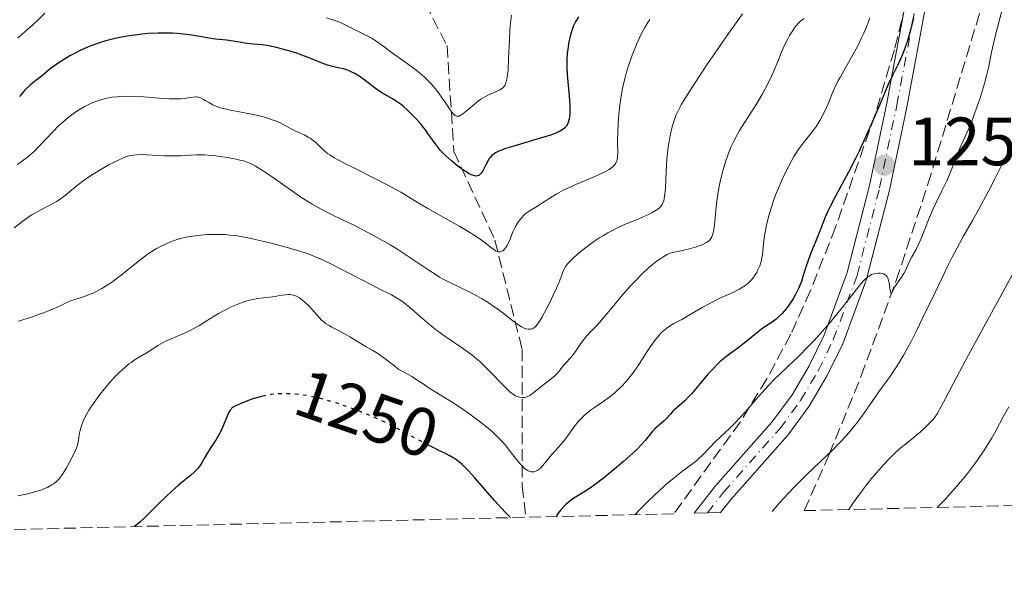
# Model space of a CAD drawing. Units: metres. Extents: x 661374 to 664827, y 4758092 to 4760452.
# Drawn here: x 661835 to 661979, y 4758092 to 4758177 of the extents above; entities that cross this region are included whole.
import ezdxf
from ezdxf.enums import TextEntityAlignment as Align

# ---------------------------------------------------------------- set-up
doc = ezdxf.new("R2010")
doc.units = ezdxf.units.M
doc.header["$MEASUREMENT"] = 0
for name, pattern in [('DGN Style 3', [2.435891, 1.739922, -0.695969]), ('DGN Style 4', [2.785615, 1.391938, -0.695969, 0.00174, -0.695969]), ('DGN Style 5', [1.217945, 0.521977, -0.695969])]:
    doc.linetypes.add(name, pattern=pattern)
for name, color, linetype, lineweight in [('Barranco lineal', 142, 'DGN Style 3', 13), ('Cota de curva de nivel directora', 7, 'Continuous', 0), ('Cota de punto acotado terreno', 7, 'Continuous', 0), ('Curva de nivel directora', 30, 'Continuous', 30), ('Curva de nivel directora no vista', 30, 'DGN Style 5', 30), ('Curva de nivel intermedia', 30, 'Continuous', 0), ('Eje pista sin pavimentar', 7, 'DGN Style 4', 0), ('Fuente-manantial-naciente', 7, 'Continuous', 0), ('Línea de pista sin pavimentar', 7, 'Continuous', 0), ('Pista sin pavimentar', 9, 'Continuous', 0), ('Punto acotado terreno (símbolo)', 7, 'Continuous', 0), ('Zona arbolada', 92, 'DGN Style 3', 0)]:
    doc.layers.add(name, color=color, linetype=linetype, lineweight=lineweight)
doc.styles.add('Style-Arial', font='arial.ttf')

# ---------------------------------------------------------------- blocks, each defined once
blk = doc.blocks.new('5PATER')
at = {"layer": 'Fuente-manantial-naciente', "linetype": 'Continuous', "lineweight": 0}
h = blk.add_hatch(color=51, dxfattribs=at)
edge = h.paths.add_edge_path()
edge.add_ellipse((0, 0), major_axis=(-0.11, -0.111), ratio=0.999422, start_angle=0, end_angle=360)

msp = doc.modelspace()

# ---------------------------------------------------------------- linework, layer by layer
at = {"layer": 'Barranco lineal', "color": 142, "linetype": 'DGN Style 3', "lineweight": 13}
msp.add_polyline3d([(661864.46, 4758236.03, 1187.94), (661871.35, 4758222.25, 1194.99), (661876.85, 4758213.75, 1196.87), (661881.85, 4758202.75, 1201.84), (661897.35, 4758172.75, 1217.74), (661898.35, 4758157.25, 1223.94), (661904.35, 4758144.25, 1230), (661908.35, 4758128.25, 1236.83), (661908.35, 4758108.25, 1246.72), (661908.88, 4758103.64, 1250)], dxfattribs=at)
at = {"layer": 'Curva de nivel directora', "color": 30, "linetype": 'Continuous', "lineweight": 30, "flags": 128}
for points, elevation in [([(661916.6, 4758176.96), (661916.17, 4758176.24), (661915.85, 4758175.55)], 1225), ([(661965.74, 4758176.82), (661965.27, 4758175), (661964.77, 4758173.29), (661964.52, 4758172.53), (661964.27, 4758171.85), (661963.77, 4758170.66), (661963.42, 4758169.93), (661962.65, 4758168.38), (661961.98, 4758166.96), (661960.76, 4758164.14), (661959.51, 4758161.19), (661958.84, 4758159.66), (661957.8, 4758157.38), (661957.27, 4758156.29), (661956.21, 4758154.23), (661954.3, 4758150.7), (661953.56, 4758149.29), (661953.25, 4758148.68), (661952.77, 4758147.64), (661952.42, 4758146.76), (661952.03, 4758145.72), (661951.84, 4758145.21), (661951.35, 4758144), (661950.63, 4758142.23), (661950.28, 4758141.27), (661949.96, 4758140.27), (661949.52, 4758138.9), (661949.28, 4758138.2), (661948.87, 4758137.18), (661948.64, 4758136.67), (661948.38, 4758136.18), (661948.2, 4758135.86), (661947.81, 4758135.23), (661947.19, 4758134.36), (661946.76, 4758133.84), (661946.47, 4758133.51), (661945.9, 4758132.95), (661945.6, 4758132.68)], 1250), ([(661915.85, 4758175.55), (661915.68, 4758175.1), (661915.41, 4758174.15), (661915.17, 4758173.09), (661915.08, 4758172.52), (661914.96, 4758171.6), (661914.9, 4758170.63), (661914.89, 4758170.12), (661914.9, 4758169.6), (661914.95, 4758168.54), (661915.25, 4758165.36), (661915.34, 4758164.08), (661915.35, 4758163.5), (661915.33, 4758162.69), (661915.24, 4758161.98), (661915.16, 4758161.67), (661915.05, 4758161.34), (661914.97, 4758161.19), (661914.84, 4758160.97), (661914.57, 4758160.67), (661914.2, 4758160.4), (661913.98, 4758160.26), (661913.58, 4758160.06), (661913.27, 4758159.93), (661912.53, 4758159.65), (661911.87, 4758159.43), (661910.35, 4758158.98), (661907.13, 4758158.04), (661905.78, 4758157.61), (661905.25, 4758157.41), (661904.95, 4758157.28), (661904.45, 4758157.03), (661904.25, 4758156.91), (661903.93, 4758156.67), (661903.69, 4758156.43), (661903.56, 4758156.27), (661903.35, 4758155.92), (661903.02, 4758155.27), (661902.57, 4758154.42), (661902.34, 4758154.06), (661902.12, 4758153.82), (661902, 4758153.74), (661901.8, 4758153.65), (661901.55, 4758153.64), (661901.41, 4758153.65), (661901.08, 4758153.75), (661900.89, 4758153.83), (661900.57, 4758153.99), (661900.07, 4758154.29), (661899.32, 4758154.81), (661898.91, 4758155.1), (661897.99, 4758155.85), (661897.11, 4758156.64), (661896.71, 4758157.04), (661896.35, 4758157.44), (661895.73, 4758158.2), (661895.2, 4758158.94), (661894.54, 4758159.9), (661894.21, 4758160.37), (661893.94, 4758160.72), (661893.38, 4758161.41), (661892.79, 4758162.06), (661892.4, 4758162.48), (661891.63, 4758163.22), (661890.84, 4758163.91), (661890.34, 4758164.3), (661890.02, 4758164.53), (661889.37, 4758164.95), (661887.8, 4758165.86), (661886.87, 4758166.49), (661886.17, 4758167.02), (661885.16, 4758167.79), (661884.63, 4758168.17), (661883.82, 4758168.68), (661883.41, 4758168.89), (661883, 4758169.07), (661882.73, 4758169.17), (661882.18, 4758169.34), (661881.64, 4758169.47), (661880.58, 4758169.7), (661879.8, 4758169.9), (661879.41, 4758170.02), (661878.63, 4758170.31), (661876.98, 4758171), (661876.05, 4758171.36), (661875.55, 4758171.54), (661874.49, 4758171.89), (661873.77, 4758172.1), (661872.36, 4758172.47), (661871.41, 4758172.67), (661870.98, 4758172.75), (661870.22, 4758172.85), (661868.99, 4758172.96), (661868.46, 4758173.01), (661867.69, 4758173.13), (661866.61, 4758173.33), (661866.01, 4758173.42), (661865, 4758173.54), (661863.38, 4758173.72), (661862.44, 4758173.85), (661861.41, 4758174.02)], 1225), ([(661861.41, 4758174.02), (661859.89, 4758174.27), (661859.08, 4758174.39), (661857.79, 4758174.53), (661857.11, 4758174.58), (661856.42, 4758174.6), (661855, 4758174.59), (661853.55, 4758174.51), (661852.6, 4758174.43), (661851.97, 4758174.36), (661850.76, 4758174.2), (661849.62, 4758174), (661849.07, 4758173.89), (661848.28, 4758173.71), (661847.12, 4758173.41), (661846.56, 4758173.23), (661845.44, 4758172.84), (661844.88, 4758172.61), (661843.78, 4758172.13), (661842.72, 4758171.61), (661842.06, 4758171.26), (661840.87, 4758170.55), (661840.48, 4758170.3), (661839.79, 4758169.8), (661839.19, 4758169.33), (661838.43, 4758168.71), (661838.05, 4758168.4), (661837.45, 4758167.93), (661836.64, 4758167.29), (661836.24, 4758166.96), (661835.67, 4758166.44), (661835.4, 4758166.16), (661835.14, 4758165.88), (661834.67, 4758165.29)], 1225), ([(661945.6, 4758132.68), (661945.02, 4758132.24), (661943.94, 4758131.55), (661943.44, 4758131.22), (661942.7, 4758130.62), (661941.6, 4758129.67), (661940.92, 4758129.13), (661940.14, 4758128.55), (661938.96, 4758127.7), (661938.34, 4758127.23), (661937.4, 4758126.44), (661936.93, 4758126.02), (661936.48, 4758125.56), (661935.59, 4758124.59), (661933.96, 4758122.64), (661933.21, 4758121.78), (661932.85, 4758121.39), (661932.18, 4758120.72), (661931.02, 4758119.68), (661930.56, 4758119.26), (661930.03, 4758118.7), (661929.45, 4758118.04), (661929.14, 4758117.73), (661928.59, 4758117.27), (661927.81, 4758116.62), (661927.45, 4758116.26), (661926.96, 4758115.63), (661926.38, 4758114.87), (661925.96, 4758114.4), (661925.1, 4758113.51), (661924.54, 4758112.98), (661923.22, 4758111.8), (661922.24, 4758110.97), (661920.26, 4758109.37), (661918.92, 4758108.35), (661918.35, 4758107.94), (661917.38, 4758107.3), (661915.95, 4758106.42), (661915.35, 4758106), (661914.76, 4758105.5), (661914.51, 4758105.26), (661914.05, 4758104.77), (661913.76, 4758104.41), (661913.54, 4758104.09), (661913.46, 4758103.94), (661913.38, 4758103.74)], 1250), ([(661870.21, 4758121.35), (661869.78, 4758121.25), (661868.72, 4758120.93), (661868.08, 4758120.71), (661867.02, 4758120.28), (661866.27, 4758119.93), (661866, 4758119.76), (661865.77, 4758119.57), (661865.68, 4758119.48), (661865.54, 4758119.31), (661865.3, 4758118.92), (661864.96, 4758118.11), (661864.43, 4758116.77), (661864.09, 4758116.06), (661863.9, 4758115.71), (661863.49, 4758115.02), (661862.62, 4758113.7), (661862.22, 4758113.07), (661861.87, 4758112.47), (661861.44, 4758111.7), (661861.21, 4758111.33), (661860.81, 4758110.8), (661860.58, 4758110.55), (661860.33, 4758110.3), (661859.72, 4758109.78), (661858.03, 4758108.39), (661856.9, 4758107.38), (661856.25, 4758106.76), (661854.87, 4758105.41), (661853.08, 4758103.65), (661852.33, 4758102.94), (661851.73, 4758102.43), (661851.51, 4758102.27)], 1250), ([(661906.64, 4758103.58), (661905.88, 4758104.36), (661904.32, 4758106.07), (661901.37, 4758109.47), (661900.5, 4758110.42), (661900.1, 4758110.83), (661899.55, 4758111.36), (661899.2, 4758111.66), (661898.56, 4758112.15), (661898.25, 4758112.36), (661897.64, 4758112.71), (661897.02, 4758113.02), (661896.12, 4758113.44), (661895.62, 4758113.69), (661894.73, 4758114.15)], 1250)]:
    msp.add_lwpolyline(points, dxfattribs=dict(at, elevation=elevation))
at = {"layer": 'Curva de nivel directora no vista', "color": 30, "linetype": 'DGN Style 5', "lineweight": 30, "elevation": 1250, "flags": 128}
msp.add_lwpolyline([(661894.73, 4758114.15), (661893.61, 4758114.73), (661890.53, 4758116.4), (661888.98, 4758117.2), (661888.24, 4758117.57), (661886.82, 4758118.22), (661885.47, 4758118.79), (661884.6, 4758119.13), (661882.9, 4758119.76), (661881.22, 4758120.34), (661880.38, 4758120.6), (661879.13, 4758120.96), (661877.86, 4758121.26), (661877.23, 4758121.39), (661876.09, 4758121.57), (661875.52, 4758121.64), (661874.67, 4758121.71), (661873.82, 4758121.74), (661873.39, 4758121.74), (661872.56, 4758121.71), (661872.15, 4758121.68), (661871.53, 4758121.61), (661870.93, 4758121.51), (661870.54, 4758121.43), (661870.21, 4758121.35)], dxfattribs=at)
at = {"layer": 'Curva de nivel intermedia', "color": 30, "linetype": 'Continuous', "lineweight": 0, "flags": 128}
for points, elevation in [([(661979, 4758179.19), (661978.01, 4758175.4), (661977.6, 4758173.72), (661977.17, 4758171.78), (661976.74, 4758169.68), (661976.47, 4758168.54), (661976.11, 4758167.2), (661975.52, 4758165.24), (661975.2, 4758164.25), (661974.48, 4758162.2), (661974.25, 4758161.62), (661973.82, 4758160.59), (661973, 4758158.79), (661972.58, 4758157.84), (661971.91, 4758156.2), (661970.99, 4758153.89), (661970.54, 4758152.83), (661969.89, 4758151.46), (661969.04, 4758149.76), (661968.61, 4758148.83), (661967.93, 4758147.22), (661967.04, 4758145), (661966.63, 4758144.03), (661966.09, 4758142.89), (661965.49, 4758141.81), (661965.25, 4758141.36), (661964.94, 4758140.69), (661964.54, 4758139.8), (661964.3, 4758139.36), (661963.87, 4758138.69), (661963.26, 4758137.83), (661963, 4758137.43), (661962.52, 4758136.53), (661962.4, 4758136.5), (661962.31, 4758136.89), (661962.19, 4758137.76), (661962.11, 4758138.2), (661962.02, 4758138.54), (661961.96, 4758138.68), (661961.86, 4758138.87), (661961.69, 4758139.09), (661961.58, 4758139.18), (661961.34, 4758139.31), (661961.2, 4758139.36), (661960.9, 4758139.4), (661960.56, 4758139.41), (661960.33, 4758139.38), (661959.88, 4758139.29), (661959.58, 4758139.19), (661959.43, 4758139.12), (661959.2, 4758138.98), (661958.8, 4758138.66), (661958.31, 4758138.17), (661958.02, 4758137.84), (661956.96, 4758136.51), (661955.13, 4758134.16), (661954.06, 4758132.85), (661953.5, 4758132.18), (661952.33, 4758130.84), (661951.14, 4758129.53), (661950.35, 4758128.7)], 1255), ([(661838.4, 4758177.5), (661837.36, 4758176.47), (661836.57, 4758175.74)], 1220), ([(661906.77, 4758177.22), (661906.69, 4758176.52), (661906.56, 4758175.08), (661906.48, 4758173.62), (661906.37, 4758170.86), (661906.28, 4758169.17), (661906.22, 4758168.51), (661906.17, 4758168.14), (661906.05, 4758167.53), (661905.98, 4758167.29), (661905.81, 4758166.92), (661905.61, 4758166.65), (661905.45, 4758166.51), (661905.07, 4758166.28), (661904.26, 4758165.91), (661903.41, 4758165.53), (661902.96, 4758165.3), (661902.29, 4758164.89), (661901.95, 4758164.66), (661901.3, 4758164.15), (661900.14, 4758163.14), (661899.66, 4758162.75), (661899.29, 4758162.51), (661899.12, 4758162.44), (661898.88, 4758162.41), (661898.73, 4758162.43), (661898.53, 4758162.52), (661898.34, 4758162.66), (661898.21, 4758162.79), (661897.93, 4758163.13), (661897.69, 4758163.47), (661897.15, 4758164.3), (661896.55, 4758165.19), (661896.21, 4758165.67), (661895.65, 4758166.42), (661895, 4758167.17), (661894.64, 4758167.55), (661894.07, 4758168.1), (661893.67, 4758168.47), (661892.82, 4758169.17), (661891.52, 4758170.16), (661889.17, 4758171.82), (661887.93, 4758172.71), (661886.79, 4758173.53), (661886.3, 4758173.84), (661885.54, 4758174.25), (661884.46, 4758174.76), (661883.9, 4758175.02), (661883.08, 4758175.45), (661882, 4758176), (661881.49, 4758176.23), (661880.75, 4758176.5), (661879.67, 4758176.85)], 1220), ([(661927.09, 4758176.56), (661926.8, 4758176.16), (661926.34, 4758175.43), (661925.85, 4758174.52), (661925.58, 4758173.99), (661925.1, 4758172.91), (661924.85, 4758172.31), (661924.47, 4758171.35), (661923.94, 4758169.8), (661923.61, 4758168.71), (661923.46, 4758168.15), (661923.25, 4758167.31), (661923.06, 4758166.46), (661922.77, 4758164.77), (661922.57, 4758163.14), (661922.48, 4758162.12), (661922.38, 4758160.28), (661922.35, 4758158.66), (661922.36, 4758157.09), (661922.34, 4758156.48), (661922.27, 4758156.02), (661922.21, 4758155.8), (661922.06, 4758155.49), (661921.84, 4758155.19), (661921.69, 4758155.04), (661921.32, 4758154.74), (661921.09, 4758154.58), (661920.68, 4758154.35), (661920.19, 4758154.1), (661919.02, 4758153.58), (661916.32, 4758152.46), (661915.04, 4758151.89), (661914.46, 4758151.61), (661913.44, 4758151.05), (661912.57, 4758150.52), (661911.18, 4758149.61), (661910.34, 4758149.1), (661909.38, 4758148.51), (661908.96, 4758148.2), (661908.56, 4758147.84), (661908.07, 4758147.29), (661907.84, 4758146.99), (661907.53, 4758146.51), (661907.39, 4758146.26), (661907.01, 4758145.46), (661906.58, 4758144.41), (661906.38, 4758143.93), (661906.09, 4758143.4), (661905.95, 4758143.17), (661905.72, 4758142.89), (661905.5, 4758142.69), (661905.38, 4758142.62), (661905.15, 4758142.53), (661905.03, 4758142.52), (661904.77, 4758142.55), (661904.59, 4758142.62), (661904.47, 4758142.69), (661904.19, 4758142.86)], 1230), ([(661959.31, 4758176.83), (661959.11, 4758176.25), (661958.77, 4758175.36), (661958.39, 4758174.48), (661958.12, 4758173.89), (661957.54, 4758172.73), (661956.64, 4758171.07), (661955.49, 4758169.07), (661955.01, 4758168.2), (661954.7, 4758167.62), (661954.2, 4758166.61), (661953.82, 4758165.75), (661953.41, 4758164.72), (661953.2, 4758164.21), (661952.73, 4758163.14), (661952.45, 4758162.59), (661952, 4758161.76), (661951.49, 4758160.94), (661951.21, 4758160.54), (661950.92, 4758160.16), (661950.3, 4758159.39), (661949.4, 4758158.28), (661948.93, 4758157.65), (661948.45, 4758156.93), (661948.2, 4758156.53), (661947.83, 4758155.89), (661947.09, 4758154.46), (661946.38, 4758152.93), (661945.94, 4758151.89), (661945.66, 4758151.21), (661945.17, 4758149.91), (661944.94, 4758149.23), (661944.55, 4758147.99), (661944.26, 4758146.88), (661944.11, 4758146.2), (661943.89, 4758144.95), (661943.74, 4758143.67), (661943.57, 4758142.13), (661943.45, 4758141.43), (661943.37, 4758141.1), (661943.17, 4758140.48), (661942.92, 4758139.89), (661942.73, 4758139.53), (661942.59, 4758139.3), (661942.29, 4758138.86), (661941.95, 4758138.44), (661941.77, 4758138.25), (661941.47, 4758137.96), (661940.98, 4758137.56), (661940.41, 4758137.19), (661940.1, 4758137.01), (661939.04, 4758136.49), (661937.35, 4758135.73), (661936.39, 4758135.26), (661934.83, 4758134.41), (661932.72, 4758133.19), (661931.75, 4758132.64), (661930.61, 4758132.02), (661930.1, 4758131.72), (661929.6, 4758131.39), (661929.36, 4758131.2), (661928.88, 4758130.79), (661928.64, 4758130.55), (661928.28, 4758130.14), (661927.9, 4758129.68), (661927.14, 4758128.6), (661925.57, 4758126.18), (661924.78, 4758125.02), (661924.39, 4758124.5), (661923.61, 4758123.55), (661922.85, 4758122.73), (661922.35, 4758122.25), (661922.02, 4758121.95), (661921.38, 4758121.42), (661920.35, 4758120.65), (661919.1, 4758119.81), (661918.54, 4758119.43), (661917.87, 4758118.92), (661917.56, 4758118.66), (661917.11, 4758118.23), (661916.67, 4758117.76), (661916.46, 4758117.5), (661915.8, 4758116.64), (661914.9, 4758115.38), (661914.43, 4758114.76), (661913.7, 4758113.9), (661912.72, 4758112.82), (661912.26, 4758112.28), (661911.39, 4758111.24), (661910.97, 4758110.8), (661910.69, 4758110.57)], 1245), ([(661940.67, 4758177.42), (661939.96, 4758176.45), (661938.35, 4758174.19), (661936.65, 4758171.72), (661935.53, 4758170.08), (661933.57, 4758167.12), (661932.18, 4758164.94), (661931.68, 4758164.09), (661931.47, 4758163.71), (661931.12, 4758163.01), (661930.9, 4758162.51), (661930.77, 4758162.18), (661930.55, 4758161.52), (661930.39, 4758161), (661930.12, 4758159.88), (661929.89, 4758158.69), (661929.77, 4758157.86), (661929.58, 4758156.16), (661929.46, 4758154.25), (661929.36, 4758151.94), (661929.29, 4758150.99), (661929.19, 4758150.3), (661929.11, 4758150), (661928.95, 4758149.59), (661928.79, 4758149.35), (661928.7, 4758149.23), (661928.53, 4758149.05), (661928.23, 4758148.8), (661927.99, 4758148.63), (661927.4, 4758148.29), (661926.86, 4758148.02), (661925.55, 4758147.44), (661923.51, 4758146.57), (661922.45, 4758146.09), (661921.41, 4758145.58)], 1235), ([(661949.65, 4758176.72), (661949.09, 4758176.28), (661948.85, 4758176.05), (661948.51, 4758175.68)], 1240), ([(661836.57, 4758175.74), (661835.52, 4758174.84), (661835.05, 4758174.42), (661834.43, 4758173.83)], 1220), ([(661948.51, 4758175.68), (661948.34, 4758175.47), (661948.01, 4758174.99), (661947.54, 4758174.22), (661947.29, 4758173.76), (661946.91, 4758173), (661946.32, 4758171.68), (661945.91, 4758170.67), (661945.3, 4758169.17), (661944.94, 4758168.36), (661944.33, 4758167.07), (661943.97, 4758166.4), (661943.58, 4758165.71), (661942.73, 4758164.29), (661940.98, 4758161.53), (661940.22, 4758160.31), (661939.9, 4758159.76), (661939.37, 4758158.76), (661938.95, 4758157.85), (661938.7, 4758157.25), (661938.27, 4758156.01), (661937.83, 4758154.59), (661937.62, 4758153.82), (661937.33, 4758152.6), (661937.08, 4758151.31), (661936.98, 4758150.64), (661936.89, 4758149.97), (661936.76, 4758148.63), (661936.6, 4758146.93), (661936.5, 4758146.17), (661936.38, 4758145.49), (661936.31, 4758145.19), (661936.14, 4758144.72), (661936.03, 4758144.51), (661935.8, 4758144.22), (661935.48, 4758143.95), (661935.27, 4758143.83), (661934.76, 4758143.58), (661934.45, 4758143.46), (661933.91, 4758143.27), (661932.89, 4758142.99), (661932.07, 4758142.79), (661930.02, 4758142.34), (661929.72, 4758142.19), (661929.13, 4758141.85), (661928.54, 4758141.47), (661928.16, 4758141.2), (661927.42, 4758140.63), (661926.88, 4758140.17), (661925.84, 4758139.21), (661924.86, 4758138.21), (661924.25, 4758137.55), (661923.13, 4758136.27), (661921.56, 4758134.4), (661919.98, 4758132.5), (661919.36, 4758131.79), (661918.59, 4758130.99), (661917.77, 4758130.17), (661917.42, 4758129.76), (661916.92, 4758129.06), (661916.27, 4758128.06), (661915.94, 4758127.59), (661915.43, 4758126.98), (661914.77, 4758126.28), (661914.47, 4758125.94), (661914.07, 4758125.43), (661913.53, 4758124.75), (661913.21, 4758124.42), (661912.65, 4758123.95), (661911.79, 4758123.31), (661911.34, 4758122.96), (661910.06, 4758121.9), (661909.67, 4758121.61), (661909.48, 4758121.49), (661909.3, 4758121.4), (661908.96, 4758121.26), (661908.63, 4758121.19), (661908.43, 4758121.18), (661908.02, 4758121.22), (661907.62, 4758121.33), (661907.4, 4758121.43), (661907.02, 4758121.67), (661906.56, 4758122.04), (661906.3, 4758122.28), (661905.32, 4758123.24), (661903.82, 4758124.8), (661903.06, 4758125.56), (661902.13, 4758126.45), (661901.67, 4758126.86), (661900.96, 4758127.44), (661899.78, 4758128.31), (661896.88, 4758130.29), (661895.82, 4758131.06), (661895.29, 4758131.46), (661894.77, 4758131.89), (661893.75, 4758132.75), (661891.87, 4758134.4), (661891.04, 4758135.06), (661890.67, 4758135.34), (661889.95, 4758135.8), (661889.2, 4758136.21)], 1240), ([(661904.19, 4758142.86), (661903.84, 4758143.14), (661903.19, 4758143.67), (661902.75, 4758144.01), (661901.87, 4758144.62), (661901.32, 4758144.97), (661900.68, 4758145.36), (661899.22, 4758146.23), (661896.01, 4758148.06), (661894.54, 4758148.9), (661892.74, 4758149.97), (661890.58, 4758151.26), (661889.3, 4758151.97), (661886.96, 4758153.19), (661883.66, 4758154.84), (661882.28, 4758155.54), (661880.82, 4758156.33), (661880.17, 4758156.73), (661879.83, 4758156.96), (661879.28, 4758157.42), (661878.89, 4758157.79), (661878.34, 4758158.32), (661878.04, 4758158.59), (661877.54, 4758158.98), (661877.28, 4758159.17), (661876.99, 4758159.35), (661876.38, 4758159.68), (661875.1, 4758160.27), (661874.5, 4758160.56), (661872.87, 4758161.43), (661872.23, 4758161.71), (661871.87, 4758161.85), (661871.47, 4758161.99), (661870.58, 4758162.25), (661869.62, 4758162.5), (661868.96, 4758162.66), (661867.64, 4758162.93), (661866.7, 4758163.1), (661865.55, 4758163.31), (661865.02, 4758163.42), (661864.28, 4758163.61), (661863.94, 4758163.71), (661863.62, 4758163.83), (661863.02, 4758164.1), (661862.5, 4758164.38), (661861.9, 4758164.73), (661861.64, 4758164.88), (661861.2, 4758165.1), (661860.99, 4758165.17), (661860.68, 4758165.23), (661860.51, 4758165.23), (661860.14, 4758165.21), (661859.68, 4758165.14), (661858.84, 4758165.02), (661858.29, 4758164.98), (661857.25, 4758164.95), (661856.62, 4758164.97), (661855.13, 4758165.07), (661852.84, 4758165.24), (661851.63, 4758165.31), (661850.44, 4758165.33), (661849.85, 4758165.32), (661849.01, 4758165.27), (661848.21, 4758165.18), (661847.7, 4758165.09), (661846.74, 4758164.87), (661846.29, 4758164.73), (661845.43, 4758164.41), (661844.64, 4758164.05), (661844.14, 4758163.79), (661843.21, 4758163.23), (661842.72, 4758162.89), (661841.8, 4758162.21), (661840.97, 4758161.5), (661840.46, 4758161.04), (661839.54, 4758160.11), (661838.63, 4758159.13), (661837.48, 4758157.9), (661836.86, 4758157.3), (661835.83, 4758156.43), (661834.4, 4758155.32)], 1230), ([(661921.41, 4758145.58), (661920.9, 4758145.32), (661920.18, 4758144.9), (661919.72, 4758144.62), (661918.85, 4758144.04), (661917.69, 4758143.18), (661917.02, 4758142.64), (661915.94, 4758141.69), (661915.15, 4758140.91), (661914.82, 4758140.51), (661914.65, 4758140.27), (661914.4, 4758139.79), (661914.15, 4758139.16), (661913.71, 4758138), (661913.39, 4758137.23), (661912.82, 4758135.99), (661912.5, 4758135.32), (661911.99, 4758134.3), (661911.23, 4758132.9), (661910.82, 4758132.23), (661910.62, 4758131.94), (661910.31, 4758131.59), (661910.1, 4758131.42), (661909.99, 4758131.35), (661909.81, 4758131.26), (661909.57, 4758131.2), (661909.44, 4758131.19), (661909.24, 4758131.19), (661908.91, 4758131.27), (661908.54, 4758131.41), (661908.28, 4758131.55), (661907.72, 4758131.9), (661906.81, 4758132.57), (661905.51, 4758133.58), (661904.84, 4758134.09), (661904.34, 4758134.45), (661903.35, 4758135.12), (661902.38, 4758135.71), (661901.73, 4758136.08), (661900.48, 4758136.73), (661897.73, 4758138.05), (661896.77, 4758138.55), (661896.26, 4758138.84), (661895.75, 4758139.15), (661894.68, 4758139.83), (661891.46, 4758142.02), (661889.98, 4758142.96), (661889.03, 4758143.54), (661887.1, 4758144.64), (661884.99, 4758145.76), (661883.9, 4758146.33), (661882.23, 4758147.15), (661880, 4758148.21), (661878.8, 4758148.83), (661877.51, 4758149.56), (661876.81, 4758149.99), (661876.08, 4758150.46), (661874.55, 4758151.5), (661871.54, 4758153.6), (661870.27, 4758154.46), (661869.25, 4758155.09), (661868.81, 4758155.33), (661868.54, 4758155.46), (661868.02, 4758155.68), (661867.52, 4758155.85), (661867.18, 4758155.94), (661866.45, 4758156.11), (661865.16, 4758156.34), (661864.45, 4758156.46), (661863.38, 4758156.6), (661862.34, 4758156.7), (661861.86, 4758156.73), (661861.42, 4758156.75), (661860.6, 4758156.74), (661858.29, 4758156.6), (661856.92, 4758156.58), (661855.95, 4758156.59), (661854.1, 4758156.68), (661852.56, 4758156.79), (661851.84, 4758156.77), (661851.35, 4758156.72), (661851.09, 4758156.67), (661850.7, 4758156.58), (661850.28, 4758156.44), (661849.39, 4758156.09), (661848.46, 4758155.64), (661847.83, 4758155.31), (661846.6, 4758154.61), (661845.46, 4758153.9), (661844.93, 4758153.56), (661844.17, 4758153.03), (661843.11, 4758152.24), (661841.16, 4758150.66), (661840.48, 4758150.16), (661840.11, 4758149.93), (661839.73, 4758149.7), (661838.92, 4758149.26), (661837.26, 4758148.4), (661836.46, 4758147.94), (661836.08, 4758147.69), (661835.35, 4758147.17)], 1235), ([(661979.24, 4758156.46), (661977.62, 4758153.23), (661976.7, 4758151.44), (661975.28, 4758148.8), (661974.35, 4758147.15), (661973.1, 4758144.94), (661972.44, 4758143.75), (661971.38, 4758141.73), (661970.8, 4758140.58), (661968.88, 4758136.6)], 1260), ([(661835.35, 4758147.17), (661833.87, 4758146.05)], 1235), ([(661889.2, 4758136.21), (661887.2, 4758137.2), (661885.03, 4758138.33), (661881.74, 4758140.05), (661880.2, 4758140.82), (661878.87, 4758141.45), (661878.27, 4758141.71), (661877.13, 4758142.17), (661876.38, 4758142.44), (661874.78, 4758142.94), (661873.89, 4758143.19), (661871.97, 4758143.71), (661870.48, 4758144.07), (661868.37, 4758144.54), (661867.13, 4758144.77), (661866.56, 4758144.86), (661865.49, 4758145), (661864.82, 4758145.06), (661864.39, 4758145.08), (661863.54, 4758145.1), (661863.07, 4758145.1), (661862.15, 4758145.06), (661861.26, 4758144.98), (661859.7, 4758144.79), (661858.87, 4758144.65), (661858.5, 4758144.56), (661857.94, 4758144.41), (661857.04, 4758144.09), (661856.08, 4758143.67), (661855.55, 4758143.42), (661854.71, 4758142.96), (661853.83, 4758142.43), (661853.39, 4758142.13), (661852.94, 4758141.82), (661852.06, 4758141.14), (661850.29, 4758139.69), (661849.4, 4758138.98), (661848.22, 4758138.11), (661847.63, 4758137.71), (661846.75, 4758137.17), (661845.89, 4758136.7), (661845.46, 4758136.5), (661845.04, 4758136.32), (661844.22, 4758136.01), (661842.76, 4758135.55), (661842.16, 4758135.34), (661841.4, 4758135.02), (661840.34, 4758134.49), (661839.62, 4758134.16), (661838.36, 4758133.65), (661837.61, 4758133.38), (661836.41, 4758132.97), (661834.52, 4758132.38)], 1240), ([(661980.29, 4758139.32), (661973.72, 4758127.34), (661972.05, 4758124.21), (661970.42, 4758121.06), (661969.83, 4758119.95), (661969.19, 4758118.81), (661968.85, 4758118.31), (661968.64, 4758118.03), (661968.18, 4758117.53), (661967.29, 4758116.64), (661966.75, 4758116.15), (661965.86, 4758115.41), (661964.54, 4758114.37), (661963.74, 4758113.71), (661962.81, 4758112.85), (661962.29, 4758112.33), (661961.24, 4758111.22), (661960.68, 4758110.58), (661959.78, 4758109.54), (661958.85, 4758108.39), (661958.37, 4758107.78), (661957.41, 4758106.49), (661956.93, 4758105.81), (661956.22, 4758104.76)], 1265), ([(661910.69, 4758110.57), (661910.55, 4758110.48), (661910.34, 4758110.37), (661910.13, 4758110.31), (661909.98, 4758110.29), (661909.69, 4758110.3), (661909.54, 4758110.33), (661909.24, 4758110.45), (661908.93, 4758110.64), (661908.72, 4758110.8), (661908.29, 4758111.2), (661908.04, 4758111.47), (661907.53, 4758112.09), (661906.46, 4758113.49), (661905.91, 4758114.19), (661905.35, 4758114.84), (661905.05, 4758115.15), (661904.42, 4758115.77), (661903.95, 4758116.19), (661902.87, 4758117.08), (661902.24, 4758117.57), (661900.86, 4758118.6), (661899.79, 4758119.37), (661898.26, 4758120.4), (661896.95, 4758121.21), (661895.44, 4758122.11), (661894.72, 4758122.56), (661893.98, 4758123.07), (661892.84, 4758123.84), (661892.16, 4758124.26), (661890.97, 4758124.94), (661890.27, 4758125.29), (661889.43, 4758125.98), (661888.06, 4758127.02), (661887.03, 4758127.72), (661886.46, 4758128.06), (661885.49, 4758128.6), (661884.44, 4758129.23), (661883.07, 4758130.09), (661882.42, 4758130.48), (661881.51, 4758130.97), (661880.47, 4758131.5), (661880.04, 4758131.73), (661879.54, 4758132.04), (661879.31, 4758132.22), (661878.95, 4758132.54), (661878.3, 4758133.23), (661877.12, 4758134.55), (661876.43, 4758135.22), (661875.96, 4758135.6), (661875.73, 4758135.77), (661875.38, 4758135.98), (661875.03, 4758136.12), (661874.81, 4758136.19), (661874.35, 4758136.26), (661874.12, 4758136.27), (661873.67, 4758136.25), (661873.19, 4758136.18), (661872.54, 4758136.07), (661872.2, 4758136.01), (661869.61, 4758135.69), (661868.66, 4758135.51), (661868.17, 4758135.39), (661867.68, 4758135.25), (661866.69, 4758134.89), (661865.71, 4758134.46), (661865.06, 4758134.15), (661863.84, 4758133.48), (661862.59, 4758132.7), (661860.98, 4758131.7), (661860.12, 4758131.24), (661859.68, 4758131.02), (661858.74, 4758130.59), (661856.9, 4758129.81), (661856.08, 4758129.43), (661855.71, 4758129.24), (661855.05, 4758128.86), (661853.38, 4758127.77), (661851.65, 4758126.74), (661851.04, 4758126.33), (661850.72, 4758126.1), (661850.41, 4758125.85), (661849.77, 4758125.29), (661849.11, 4758124.66), (661848.67, 4758124.21), (661847.78, 4758123.22), (661846.9, 4758122.16), (661846.46, 4758121.62), (661845.85, 4758120.8), (661845.04, 4758119.62), (661844.81, 4758119.25), (661844.41, 4758118.55), (661844.09, 4758117.9), (661843.91, 4758117.49), (661843.65, 4758116.73), (661843.47, 4758115.96), (661843.28, 4758114.71), (661843.18, 4758114.26), (661843.11, 4758114.04), (661842.97, 4758113.66), (661842.64, 4758112.94)], 1245), ([(661968.88, 4758136.6), (661967.06, 4758132.8), (661966.17, 4758130.97), (661965.31, 4758129.28), (661964.9, 4758128.5), (661964.31, 4758127.44), (661963.93, 4758126.8), (661963.22, 4758125.66), (661962.26, 4758124.22), (661960.6, 4758121.98), (661959.54, 4758120.47), (661958.2, 4758118.52), (661957.5, 4758117.57), (661956.84, 4758116.73), (661956.48, 4758116.3), (661955.91, 4758115.64), (661954.93, 4758114.59), (661953.78, 4758113.44), (661953.13, 4758112.81), (661949.98, 4758109.8), (661948.12, 4758107.93), (661946.78, 4758106.5), (661946.09, 4758105.73), (661945.02, 4758104.5)], 1260), ([(661950.35, 4758128.7), (661948.85, 4758127.18), (661947.32, 4758125.74), (661946.07, 4758124.58), (661945.45, 4758123.98), (661944.5, 4758123.01), (661944.01, 4758122.48), (661943.02, 4758121.35), (661941.03, 4758119.03), (661940.09, 4758117.99), (661939.64, 4758117.52), (661938.81, 4758116.7), (661937.32, 4758115.34), (661936.68, 4758114.73), (661935.81, 4758113.83), (661934.75, 4758112.69), (661934.22, 4758112.19), (661933.95, 4758111.96), (661933.37, 4758111.51), (661931.91, 4758110.43), (661930.94, 4758109.67), (661929.34, 4758108.33), (661928.44, 4758107.53), (661927.04, 4758106.21), (661925.62, 4758104.77), (661924.92, 4758104.02)], 1255), ([(661979.71, 4758119.82), (661978.93, 4758118.43), (661977.77, 4758116.31), (661977.13, 4758115.19), (661976.09, 4758113.48), (661975.07, 4758111.96), (661974.52, 4758111.2), (661973.63, 4758110.03), (661972.63, 4758108.81), (661972.09, 4758108.18), (661970.9, 4758106.86), (661970.25, 4758106.16), (661969.2, 4758105.07)], 1270), ([(661842.64, 4758112.94), (661841.94, 4758111.6), (661841.54, 4758110.87), (661840.92, 4758109.87), (661840.58, 4758109.39), (661840.41, 4758109.18), (661840.14, 4758108.91), (661839.69, 4758108.54), (661839.43, 4758108.38), (661838.82, 4758108.06), (661838.15, 4758107.77), (661837.75, 4758107.62), (661837.09, 4758107.4), (661835.9, 4758107.08), (661834.45, 4758106.77)], 1245)]:
    msp.add_lwpolyline(points, dxfattribs=dict(at, elevation=elevation))
at = {"layer": 'Eje pista sin pavimentar', "color": 7, "linetype": 'DGN Style 4', "lineweight": 0}
msp.add_polyline3d([(661935.51, 4758104.27, 1260.83), (661937.86, 4758107.3, 1260.83), (661946.12, 4758116.62, 1260.83), (661949.16, 4758120.75, 1260.83), (661951.75, 4758125.11, 1260.83), (661953.96, 4758129.64, 1260.83), (661957.44, 4758139.07, 1260.83), (661960.75, 4758151.93, 1260.69), (661963.27, 4758164.01, 1259.36), (661965.54, 4758176.1, 1257.02), (661969.13, 4758195.44, 1252.51), (661971.66, 4758207.49, 1250.03), (661974.67, 4758219.29, 1248), (661981.1, 4758240.58, 1244.27), (661985.05, 4758254.95, 1242.58), (661986.67, 4758262.41, 1242.2), (661986.84, 4758264.01, 1242.28)], dxfattribs=at)
at = {"layer": 'Línea de pista sin pavimentar', "color": 7, "linetype": 'Continuous', "lineweight": 0}
for points in [[(661933.57, 4758104.22, 1260.83), (661936.7, 4758108.26, 1259.95), (661944.95, 4758117.56, 1257.82), (661947.91, 4758121.58, 1256.97), (661950.43, 4758125.82, 1256.12), (661952.57, 4758130.23, 1255.28), (661953.14, 4758131.77, 1255), (661956.01, 4758139.52, 1253.38), (661959.29, 4758152.27, 1250.83), (661961.8, 4758164.3, 1249.82), (661962.51, 4758168.09, 1250), (661964.07, 4758176.38, 1250.75), (661967.66, 4758195.73, 1252.51), (661970.2, 4758207.83, 1249.68), (661973.22, 4758219.69, 1246.88), (661976.66, 4758231.07, 1245), (661977.55, 4758234.01, 1245), (661979.66, 4758241, 1245), (661983.29, 4758254.23, 1245), (661983.59, 4758255.31, 1244.96), (661985.19, 4758262.65, 1243.53), (661985.33, 4758264.02, 1243.11)], [(661937.45, 4758104.32, 1260.83), (661939.02, 4758106.34, 1260.83), (661947.29, 4758115.68, 1258.65), (661950.41, 4758119.92, 1257.74), (661953.07, 4758124.4, 1256.83), (661955.34, 4758129.05, 1256), (661958.87, 4758138.62, 1255.01), (661958.9, 4758138.74, 1255), (661962.21, 4758151.59, 1255.14), (661964.74, 4758163.72, 1256.09), (661967.01, 4758175.82, 1257.02), (661970.4, 4758194.1, 1250), (661970.6, 4758195.15, 1249.63), (661973.12, 4758207.15, 1246.68), (661976.12, 4758218.88, 1245.75), (661982.54, 4758240.16, 1245.98), (661986.51, 4758254.59, 1245.77), (661988, 4758261.46, 1245), (661988.15, 4758262.17, 1244.87), (661988.28, 4758263.39, 1244.61)]]:
    msp.add_polyline3d(points, dxfattribs=at)
at = {"layer": 'Pista sin pavimentar', "color": 9, "linetype": 'Continuous', "lineweight": 0}
msp.add_polyline3d([(661970.4, 4758194.1, 1250), (661967.01, 4758175.82, 1257.02), (661964.74, 4758163.72, 1256.09), (661962.21, 4758151.59, 1255.14), (661958.9, 4758138.74, 1255), (661958.87, 4758138.62, 1255.01), (661955.34, 4758129.05, 1256), (661953.07, 4758124.4, 1256.83), (661950.41, 4758119.92, 1257.74), (661947.29, 4758115.68, 1258.65), (661939.02, 4758106.34, 1260.83), (661937.45, 4758104.32, 1260.83), (661933.57, 4758104.22, 1260.83), (661936.7, 4758108.26, 1259.95), (661944.95, 4758117.56, 1257.82), (661947.91, 4758121.58, 1256.97), (661950.43, 4758125.82, 1256.12), (661952.57, 4758130.23, 1255.28), (661953.14, 4758131.77, 1255), (661956.01, 4758139.52, 1253.38), (661959.29, 4758152.27, 1250.83), (661961.8, 4758164.3, 1249.82), (661962.51, 4758168.09, 1250), (661964.07, 4758176.38, 1250.75), (661967.66, 4758195.73, 1252.51)], dxfattribs=at)
at = {"layer": 'Zona arbolada', "color": 92, "linetype": 'DGN Style 3', "lineweight": 0}
for points in [[(661979.47, 4758249.3, 1261.38), (661978.35, 4758244.43, 1261.42), (661965.76, 4758183.56, 1267.01), (661962.91, 4758172.13, 1267.89), (661960.07, 4758162.61, 1268.58), (661954.29, 4758146.13, 1269.86), (661950.59, 4758136.78, 1270.73), (661947.73, 4758130.45, 1271.43), (661944.2, 4758123.9, 1272.23), (661940.3, 4758117.58, 1273.08), (661930.59, 4758104.15, 1274.88), (661428.65, 4758092.2, 1216.16)], [(661979.47, 4758249.3, 1261.38), (661978.35, 4758244.43, 1261.42), (661965.76, 4758183.56, 1267.01), (661962.91, 4758172.13, 1267.89), (661960.07, 4758162.61, 1268.58), (661954.29, 4758146.13, 1269.86), (661950.59, 4758136.78, 1270.73), (661947.73, 4758130.45, 1271.43), (661944.2, 4758123.9, 1272.23), (661940.3, 4758117.58, 1273.08), (661930.59, 4758104.15, 1274.88)], [(662117.02, 4758108.59, 1333.25), (661949.7, 4758104.61, 1280.37), (661953.36, 4758112.82, 1280.17), (661958.05, 4758124.35, 1279.01), (661963.19, 4758138.31, 1276.96), (661967.84, 4758152.46, 1275.03), (661977.02, 4758182.84, 1272.23), (661983.87, 4758206.77, 1270.08)], [(661949.7, 4758104.61, 1280.37), (661953.36, 4758112.82, 1280.17), (661958.05, 4758124.35, 1279.01), (661963.19, 4758138.31, 1276.96), (661967.84, 4758152.46, 1275.03), (661977.02, 4758182.84, 1272.23), (661983.87, 4758206.77, 1270.08)]]:
    msp.add_polyline3d(points, dxfattribs=at)

# ---------------------------------------------------------------- block references
at = {"layer": 'Punto acotado terreno (símbolo)', "color": 7, "linetype": 'Continuous', "lineweight": 0, "xscale": 10, "yscale": 10, "zscale": 10}
msp.add_blockref('5PATER', (661961.44, 4758155.22, 1253.1), dxfattribs=at)

# ---------------------------------------------------------------- texts
at = {"layer": 'Cota de curva de nivel directora', "color": 7, "linetype": 'Continuous', "lineweight": 0, "style": 'Style-Arial'}
msp.add_text('1250', height=7, rotation=340.95338, dxfattribs=at).set_placement((661885.579, 4758118.829, 1250), align=Align.MIDDLE_CENTER)
at = {"layer": 'Cota de punto acotado terreno', "color": 7, "linetype": 'Continuous', "lineweight": 0, "style": 'Style-Arial'}
msp.add_text('1253.10', height=7, dxfattribs=at).set_placement((661964.94, 4758155.22, 1253.1))

doc.saveas('drawing.dxf')
